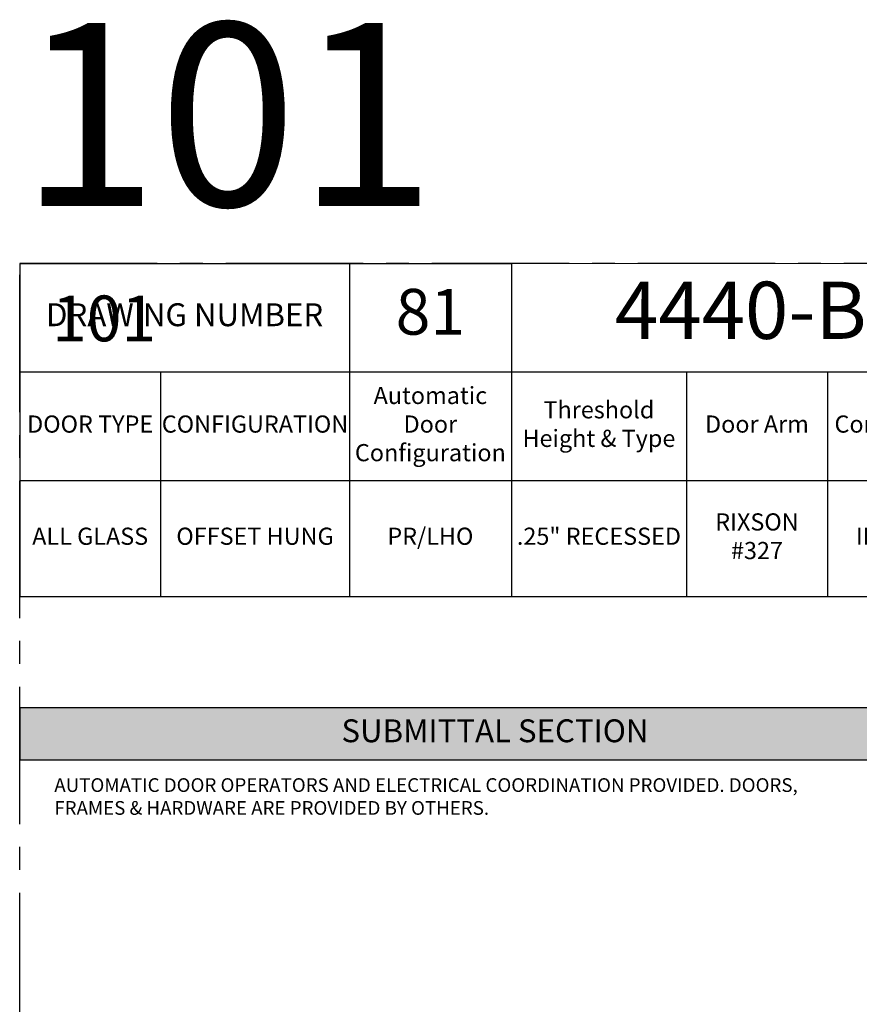
# Model space of a CAD drawing. Units: inches. Extents: x 3 to 2313, y -692 to 358.
# Drawn here: x 72 to 219, y 186 to 358 of the extents above; entities that cross this region are included whole.
import ezdxf
from ezdxf.enums import TextEntityAlignment as Align

# ---------------------------------------------------------------- set-up
doc = ezdxf.new("R2010")
doc.units = ezdxf.units.IN
doc.header["$MEASUREMENT"] = 0
doc.linetypes.add('CENTER2', pattern=[1.125, 0.75, -0.125, 0.125, -0.125])
doc.layers.add('CALLOUT', color=6, linetype='Continuous')
doc.layers.add('CONSTRUCTION', color=8, linetype='CENTER2', plot=False)
doc.layers.add('CONSTRUCTION - SHEET VIEWS', color=8, linetype='CENTER2', plot=False)
doc.layers.add('NOT FOR CONSTRUCTION TEXT', color=254, linetype='Continuous', lineweight=20, transparency=0.8)
doc.styles.add('PSD', font='FRABK.TTF')
doc.styles.add('PSD - B', font='FRAHV.TTF', dxfattribs={"height": 0.09375})

# ---------------------------------------------------------------- blocks, each defined once
blk = doc.blocks.new('11x17 PSD MODEL SPACE - SIMPLE')
at = {"layer": 'CONSTRUCTION'}
blk.add_lwpolyline([(0, 8.6888), (16.4325, 8.6888), (16.4325, 0), (0, 0)], close=True, dxfattribs=at)
at = {"layer": 'CALLOUT', "style": 'PSD'}
blk.add_attdef('SHEET', text='', height=1, dxfattribs=at).set_placement((0, 8.6888), align=Align.BOTTOM_LEFT)
at = {"layer": 'CONSTRUCTION', "style": 'PSD', "flags": 8}
blk.add_attdef('DO_NOT_CHANGE', text='', height=0.25, dxfattribs=at).set_placement((0.1768, 8.512), align=Align.TOP_LEFT)
blk = doc.blocks.new('*T35')
at = {"layer": 'CALLOUT', "color": 0, "linetype": 'ByBlock', "lineweight": -2, "transparency": 16777216}
for p, q in [((0, 0), (166.07, 0)), ((0, 0), (0, -9.17)), ((166.07, 0), (166.07, -9.17)), ((0, -9.17), (166.07, -9.17))]:
    blk.add_line(p, q, dxfattribs=at)
at = {"layer": 'CALLOUT', "color": 254, "transparency": 16777216}
blk.add_solid([(0, 0), (0, -9.17), (166.07, 0), (166.07, -9.17)], dxfattribs=at)
at = {"layer": 'CALLOUT', "transparency": 16777216, "insert": (83.04, -4.59), "char_height": 4, "width": 162.2347, "attachment_point": 5, "style": 'PSD - B'}
blk.add_mtext('SUBMITTAL SECTION', dxfattribs=at)
blk = doc.blocks.new('NOT FOR CONSTRUCTION')
at = {"color": 45, "insert": (0, 0), "char_height": 0.625, "attachment_point": 5, "rotation": 30, "style": 'PSD'}
blk.add_mtext_dynamic_manual_height_columns('NOT FOR CONSTRUCTION OR SUBMITTAL FOR REVIEW ONLY', width=12.92634, gutter_width=0.4688, heights=[0], dxfattribs=at)
blk = doc.blocks.new('*T71')
at = {"layer": 'CALLOUT', "color": 0, "lineweight": -2, "transparency": 16777216}
for p, q in [((0, 0), (85.9, 0)), ((0, 0), (0, -18.98)), ((57.61, 0), (57.61, -37.95)), ((85.9, 0), (85.9, -37.95)), ((0, -18.98), (166.07, -18.98)), ((116.51, -18.98), (116.51, -37.95)), ((141.12, -18.98), (141.12, -37.95)), ((166.07, -18.98), (166.07, -37.95)), ((57.61, -37.95), (166.07, -37.95))]:
    blk.add_line(p, q, dxfattribs=at)
at = {"layer": 'CALLOUT', "color": 0, "linetype": 'ByBlock', "lineweight": -2, "transparency": 16777216}
for p, q in [((0, -18.98), (0, -58.2)), ((24.61, -18.98), (24.61, -58.2)), ((0, -37.95), (57.61, -37.95)), ((57.61, -37.95), (57.61, -58.2)), ((85.9, -37.95), (85.9, -58.2)), ((116.51, -37.95), (116.51, -58.2)), ((141.12, -37.95), (141.12, -58.2)), ((166.07, -37.95), (166.07, -58.2)), ((0, -58.2), (166.07, -58.2))]:
    blk.add_line(p, q, dxfattribs=at)
at = {"layer": 'Defpoints', "color": 8, "linetype": 'ByBlock', "lineweight": 0, "transparency": 16777216}
for p, q in [((85.9, 0), (166.07, 0)), ((166.07, 0), (166.07, -18.98))]:
    blk.add_line(p, q, dxfattribs=at)
at = {"layer": 'CALLOUT', "transparency": 16777216, "attachment_point": 5, "style": 'PSD'}
for s, insert, char_height, width in [('4440-B', (125.99, -9.49), 10, 80.0584), ('81', (71.75, -9.49), 8, 28.1643), ('DRAWING NUMBER', (28.81, -9.49), 4, 57.492), ('Automatic Door Configuration^J', (71.75, -28.47), 3, 28.1643), ('Threshold Height & Type^J', (101.2, -28.47), 3, 30.492), ('DOOR TYPE', (12.31, -28.47), 3, 24.492), ('CONFIGURATION', (41.11, -28.47), 3, 32.88), ('Door Arm^J', (128.81, -28.47), 3, 24.492), ('Control Box^J', (153.6, -28.47), 3, 24.8343), ('RIXSON #327', (128.81, -48.08), 3, 22.612), ('ALL GLASS', (12.31, -48.08), 3, 24.492), ('OFFSET HUNG', (41.11, -48.08), 3, 32.88), ('PR/LHO', (71.75, -48.08), 3, 28.1643), ('.25" RECESSED', (101.2, -48.08), 3, 30.492), ('IN CASE', (153.6, -48.08), 3, 24.8343)]:
    blk.add_mtext(s, dxfattribs=dict(at, insert=insert, char_height=char_height, width=width))

msp = doc.modelspace()

# ---------------------------------------------------------------- block references
for name, p in [('*T71', (71.83165, 315.25225)), ('*T35', (71.83165, 237.62305))]:
    msp.add_blockref(name, p)
at = {"layer": 'CONSTRUCTION - SHEET VIEWS'}
ref = msp.add_blockref('11x17 PSD MODEL SPACE - SIMPLE', (71.83165, 37.25225), dxfattribs=dict(at, xscale=32, yscale=32, zscale=32))
ref.add_attrib('SHEET', '101', dxfattribs={"layer": 'CALLOUT', "height": 32, "style": 'PSD'}).set_placement((71.83165, 315.29351), align=Align.BOTTOM_LEFT)
ref.add_attrib('DO_NOT_CHANGE', '101', dxfattribs={"layer": 'CONSTRUCTION', "height": 8, "style": 'PSD'}).set_placement((77.4885, 309.63666), align=Align.TOP_LEFT)
at = {"layer": 'NOT FOR CONSTRUCTION TEXT', "xscale": 32, "yscale": 32, "zscale": 32}
msp.add_blockref('NOT FOR CONSTRUCTION', (334.75165, 176.27288), dxfattribs=at)

# ---------------------------------------------------------------- texts
at = {"layer": 'CALLOUT', "insert": (77.88032, 225.26059), "char_height": 2.3984375, "width": 132.9464492, "attachment_point": 1, "style": 'PSD'}
msp.add_mtext('AUTOMATIC DOOR OPERATORS AND ELECTRICAL COORDINATION PROVIDED. DOORS, FRAMES & HARDWARE ARE PROVIDED BY OTHERS.', dxfattribs=at)

doc.saveas('drawing.dxf')
